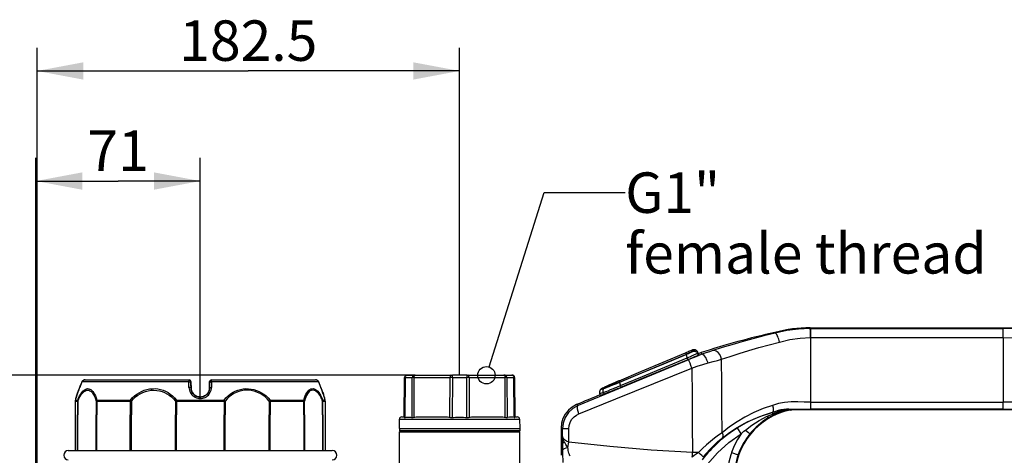
# Model space of a CAD drawing. Extents: x 0 to 420, y 0 to 297.
# Drawn here: x 55 to 140, y 173 to 210 of the extents above; entities that cross this region are included whole.
import ezdxf
from ezdxf.enums import TextEntityAlignment as Align

# ---------------------------------------------------------------- set-up
doc = ezdxf.new("R2010")
doc.units = 0
doc.header["$LTSCALE"] = 23.1
doc.layers.get('0').update_dxf_attribs({"linetype": 'CONTINUOUS'})
doc.layers.add('07_NOTIZ', color=7, linetype='CONTINUOUS')
doc.layers.add('DIMENSION', color=7, linetype='CONTINUOUS')
doc.styles.add('TEXTSTYLE_3', font='arial.ttf')
doc.dimstyles.get("Standard").update_dxf_attribs({"dimtxt": 2.5, "dimasz": 2.5, "dimexe": 1.25, "dimexo": 0.625, "dimtad": 1, "dimcen": 2.5, "dimazin": 3, "dimtfac": 1, "dimtmove": 0, "dimatfit": 3})

# ---------------------------------------------------------------- blocks, each defined once
blk = doc.blocks.new('_FILLED')
at = {"color": 0, "linetype": 'BYBLOCK'}
blk.add_solid([(0, 0), (-1, 0.1875), (-1, -0.1875)], dxfattribs=at)
blk = doc.blocks.new('*D5')
at = {"layer": 'DIMENSION', "color": 2, "linetype": 'CONTINUOUS'}
for p, q in [((56.539, 168.497), (56.539, 198.396)), ((70.739, 177.719), (70.739, 198.396)), ((56.539, 196.396), (63.639, 196.396)), ((70.739, 196.396), (63.639, 196.396))]:
    blk.add_line(p, q, dxfattribs=at)
at = {"layer": 'DIMENSION', "color": 2, "linetype": 'CONTINUOUS', "xscale": 4, "yscale": 4, "zscale": 4, "rotation": 180}
blk.add_blockref('_FILLED', (56.539, 196.396), dxfattribs=at)
at = {"layer": 'DIMENSION', "color": 2, "linetype": 'CONTINUOUS', "xscale": 4, "yscale": 4, "zscale": 4}
blk.add_blockref('_FILLED', (70.739, 196.396), dxfattribs=at)
at = {"layer": 'DIMENSION', "color": 5, "linetype": 'CONTINUOUS', "style": 'TEXTSTYLE_3'}
blk.add_text('71', height=3.5, dxfattribs=at).set_placement((63.639, 197.271), align=Align.CENTER)
blk = doc.blocks.new('*D6')
at = {"layer": 'DIMENSION', "color": 2, "linetype": 'CONTINUOUS'}
for p, q in [((56.639, 168.597), (56.639, 207.921)), ((93.139, 179.623), (93.139, 207.921)), ((56.639, 205.921), (74.889, 205.921)), ((93.139, 205.921), (74.889, 205.921))]:
    blk.add_line(p, q, dxfattribs=at)
at = {"layer": 'DIMENSION', "color": 2, "linetype": 'CONTINUOUS', "xscale": 4, "yscale": 4, "zscale": 4, "rotation": 180}
blk.add_blockref('_FILLED', (56.639, 205.921), dxfattribs=at)
at = {"layer": 'DIMENSION', "color": 2, "linetype": 'CONTINUOUS', "xscale": 4, "yscale": 4, "zscale": 4}
blk.add_blockref('_FILLED', (93.139, 205.921), dxfattribs=at)
at = {"layer": 'DIMENSION', "color": 5, "linetype": 'CONTINUOUS', "style": 'TEXTSTYLE_3'}
blk.add_text('182.5', height=3.5, dxfattribs=at).set_placement((74.889, 206.796), align=Align.CENTER)
blk = doc.blocks.new('*D12')
at = {"layer": 'DIMENSION', "color": 2, "linetype": 'CONTINUOUS'}
for p, q in [((89.305, 179.597), (32.314, 179.597)), ((34.314, 179.597), (34.314, 151.197)), ((34.314, 122.797), (34.314, 151.197)), ((83.716, 122.797), (32.314, 122.797))]:
    blk.add_line(p, q, dxfattribs=at)
at = {"layer": 'DIMENSION', "color": 2, "linetype": 'CONTINUOUS', "xscale": 4, "yscale": 4, "zscale": 4}
for p, rotation in [((34.314, 179.597), 90), ((34.314, 122.797), 270)]:
    blk.add_blockref('_FILLED', p, dxfattribs=dict(at, rotation=rotation))
at = {"layer": 'DIMENSION', "color": 5, "linetype": 'CONTINUOUS', "style": 'TEXTSTYLE_3'}
blk.add_text('284', height=3.5, rotation=90, dxfattribs=at).set_placement((33.439, 151.197), align=Align.CENTER)

msp = doc.modelspace()

# ---------------------------------------------------------------- linework, layer by layer
at = {"color": 7, "linetype": 'CONTINUOUS'}
for p, q in [((120.405, 183.231), (120.388, 183.301)), ((123.44, 183.696), (143.201, 183.696)), ((123.504, 177.276), (123.502, 182.848)), ((140.1, 182.848), (140.099, 177.276)), ((112.661, 181.538), (112.675, 181.544)), ((112.722, 181.4), (112.708, 181.394)), ((113.217, 181.762), (113.258, 181.636)), ((113.258, 181.636), (113.258, 181.635)), ((113.511, 181.78), (113.511, 181.78)), ((113.592, 181.743), (113.511, 181.78)), ((113.798, 181.466), (113.742, 181.591)), ((113.825, 181.404), (113.798, 181.466)), ((113.82, 181.381), (113.843, 181.486)), ((113.82, 181.381), (113.82, 181.381)), ((114.015, 181.558), (113.843, 181.486)), ((114.068, 181.412), (114.015, 181.558)), ((112.898, 180.968), (112.938, 180.985)), ((88.584, 179.597), (88.61, 179.597)), ((88.61, 179.597), (88.584, 179.597)), ((88.61, 179.597), (89.232, 179.597)), ((89.305, 179.597), (89.232, 179.597)), ((89.232, 179.597), (89.305, 179.597)), ((89.305, 179.597), (92.418, 179.597)), ((92.418, 179.597), (92.518, 179.597)), ((93.76, 179.597), (92.518, 179.597)), ((93.76, 179.597), (93.86, 179.597)), ((93.86, 179.597), (96.973, 179.597)), ((97.046, 179.597), (96.973, 179.597)), ((96.973, 179.597), (97.046, 179.597)), ((97.046, 179.597), (97.668, 179.597)), ((97.694, 179.597), (97.668, 179.597)), ((97.668, 179.597), (97.694, 179.597)), ((60.505, 179.016), (60.505, 179.016)), ((60.781, 179.197), (61.192, 179.197)), ((61.192, 179.197), (61.193, 179.197)), ((61.193, 179.197), (61.267, 179.197)), ((61.267, 179.197), (61.272, 179.197)), ((61.272, 179.197), (61.275, 179.197)), ((61.275, 179.197), (61.308, 179.197)), ((61.308, 179.197), (61.311, 179.197)), ((61.311, 179.197), (61.323, 179.197)), ((61.323, 179.197), (69.442, 179.197)), ((69.442, 179.197), (69.456, 179.197)), ((69.456, 179.197), (69.46, 179.197)), ((69.46, 179.197), (69.77, 179.197)), ((69.93, 179.04), (69.931, 178.955)), ((69.931, 178.955), (69.93, 179.04)), ((69.931, 178.955), (69.939, 178.496)), ((69.933, 178.831), (69.931, 178.955)), ((69.939, 178.496), (69.933, 178.831)), ((71.539, 178.496), (71.547, 178.955)), ((71.545, 178.831), (71.539, 178.496)), ((71.547, 178.955), (71.545, 178.831)), ((71.547, 178.955), (71.548, 179.04)), ((71.548, 179.04), (71.547, 178.955)), ((71.708, 179.197), (72.018, 179.197)), ((72.018, 179.197), (72.022, 179.197)), ((72.022, 179.197), (72.037, 179.197)), ((72.037, 179.197), (80.166, 179.197)), ((80.166, 179.197), (80.167, 179.197)), ((80.167, 179.197), (80.169, 179.197)), ((80.169, 179.197), (80.203, 179.197)), ((80.203, 179.197), (80.206, 179.197)), ((80.206, 179.197), (80.211, 179.197)), ((80.211, 179.197), (80.285, 179.197)), ((80.285, 179.197), (80.286, 179.197)), ((80.286, 179.197), (80.697, 179.197)), ((80.976, 179.008), (80.973, 179.016)), ((80.973, 179.016), (80.973, 179.016)), ((80.973, 179.016), (80.973, 179.016)), ((81.036, 178.865), (80.976, 179.008)), ((81.102, 178.702), (81.07, 178.781)), ((88.354, 175.955), (88.384, 179.399)), ((97.894, 179.399), (97.924, 175.955)), ((106.942, 179.115), (106.912, 179.102)), ((106.913, 179.101), (106.943, 179.114)), ((106.942, 179.115), (106.942, 179.115)), ((106.981, 178.999), (106.95, 178.987)), ((60.318, 178.549), (60.318, 178.549)), ((69.939, 178.496), (69.939, 178.496)), ((69.939, 178.496), (69.939, 178.496)), ((69.944, 178.426), (69.939, 178.496)), ((69.939, 178.496), (69.939, 178.496)), ((69.939, 178.496), (69.947, 178.402)), ((69.939, 178.496), (69.939, 178.496)), ((69.939, 178.496), (69.939, 178.496)), ((69.939, 178.496), (69.939, 178.496)), ((69.954, 178.363), (69.947, 178.402)), ((69.948, 178.397), (69.947, 178.401)), ((69.954, 178.363), (69.948, 178.397)), ((69.954, 178.362), (69.954, 178.363)), ((69.954, 178.363), (69.965, 178.309)), ((69.98, 178.263), (69.965, 178.309)), ((69.969, 178.296), (69.965, 178.308)), ((69.98, 178.262), (69.969, 178.296)), ((69.98, 178.263), (69.995, 178.217)), ((69.982, 178.256), (69.98, 178.262)), ((70.024, 178.152), (69.995, 178.217)), ((71.453, 178.152), (71.449, 178.141)), ((71.473, 178.195), (71.453, 178.152)), ((71.473, 178.195), (71.496, 178.256)), ((71.483, 178.217), (71.473, 178.195)), ((71.509, 178.296), (71.496, 178.256)), ((71.509, 178.296), (71.524, 178.363)), ((71.53, 178.397), (71.524, 178.363)), ((71.53, 178.397), (71.539, 178.496)), ((71.539, 178.496), (71.539, 178.496)), ((71.539, 178.496), (71.539, 178.496)), ((71.539, 178.496), (71.539, 178.496)), ((71.539, 178.496), (71.539, 178.496)), ((71.539, 178.496), (71.539, 178.496)), ((71.539, 178.496), (71.539, 178.496)), ((81.16, 178.549), (81.16, 178.549)), ((105.293, 177.907), (105.249, 178.016)), ((105.3, 177.889), (105.293, 177.907)), ((105.359, 177.9), (105.485, 177.934)), ((105.656, 178.549), (105.637, 178.54)), ((105.637, 178.54), (105.637, 178.54)), ((105.64, 178.536), (105.678, 178.556)), ((105.676, 178.559), (105.656, 178.549)), ((59.939, 177.353), (59.939, 176.157)), ((59.986, 177.597), (59.982, 177.585)), ((59.982, 177.585), (59.982, 177.585)), ((81.496, 177.585), (81.492, 177.598)), ((81.539, 177.353), (81.539, 176.157)), ((103.386, 176.977), (103.258, 177.052)), ((59.939, 176.157), (59.939, 173.077)), ((81.539, 176.157), (81.539, 173.077)), ((120.196, 176.38), (120.192, 176.392)), ((87.941, 174.997), (87.948, 175.799)), ((88.148, 175.997), (88.354, 175.997)), ((89.517, 175.997), (91.976, 175.997)), ((94.302, 175.997), (96.761, 175.997)), ((97.924, 175.997), (98.13, 175.997)), ((98.33, 175.799), (98.337, 174.997)), ((87.939, 174.997), (87.941, 174.997)), ((87.939, 174.997), (87.939, 174.797)), ((88.039, 174.797), (87.939, 174.797)), ((87.939, 171.231), (87.939, 174.697)), ((87.941, 174.997), (93.139, 174.997)), ((88.739, 174.797), (88.039, 174.797)), ((88.994, 174.797), (88.739, 174.797)), ((93.139, 174.797), (88.994, 174.797)), ((93.139, 174.997), (98.337, 174.997)), ((97.284, 174.797), (93.139, 174.797)), ((97.539, 174.797), (97.284, 174.797)), ((98.239, 174.797), (97.539, 174.797)), ((98.339, 174.797), (98.239, 174.797)), ((98.337, 174.997), (98.339, 174.997)), ((98.339, 174.997), (98.339, 174.797)), ((98.339, 171.917), (98.339, 174.697)), ((101.912, 175.025), (101.912, 172.667)), ((59.339, 173.077), (59.939, 173.077)), ((59.939, 173.077), (60.136, 173.077)), ((60.136, 173.077), (60.169, 173.077)), ((60.136, 173.077), (60.169, 173.077)), ((60.169, 173.077), (61.433, 173.077)), ((61.433, 173.077), (61.742, 173.077)), ((61.742, 173.077), (61.789, 173.077)), ((61.742, 173.077), (61.789, 173.077)), ((61.789, 173.077), (64.695, 173.077)), ((64.695, 173.077), (64.788, 173.077)), ((64.695, 173.077), (64.788, 173.077)), ((64.788, 173.077), (66.376, 173.077)), ((66.376, 173.077), (68.585, 173.077)), ((68.585, 173.077), (68.684, 173.077)), ((68.684, 173.077), (72.794, 173.077)), ((72.794, 173.077), (72.893, 173.077)), ((72.794, 173.077), (72.893, 173.077)), ((72.893, 173.077), (75.102, 173.077)), ((75.102, 173.077), (76.69, 173.077)), ((76.69, 173.077), (76.783, 173.077)), ((76.69, 173.077), (76.783, 173.077)), ((76.783, 173.077), (79.689, 173.077)), ((79.689, 173.077), (79.736, 173.077)), ((79.736, 173.077), (81.309, 173.077)), ((81.309, 173.077), (81.342, 173.077)), ((81.309, 173.077), (81.342, 173.077)), ((81.342, 173.077), (81.343, 173.077)), ((81.343, 173.077), (81.539, 173.077)), ((81.539, 173.077), (82.126, 173.077)), ((82.126, 173.077), (82.136, 173.077)), ((82.126, 173.077), (82.139, 173.077)), ((82.136, 173.077), (82.13, 173.077))]:
    msp.add_line(p, q, dxfattribs=at)
at = {"color": 9, "linetype": 'CONTINUOUS'}
for p, q in [((123.44, 183.634), (123.44, 183.696)), ((123.489, 183.634), (140.115, 183.634)), ((123.502, 182.848), (140.1, 182.848)), ((112.661, 181.538), (112.73, 181.405)), ((112.723, 181.399), (112.722, 181.387)), ((112.73, 181.405), (112.731, 181.403)), ((113.217, 181.762), (113.14, 181.579)), ((113.351, 181.747), (113.27, 181.784)), ((113.311, 181.658), (113.351, 181.747)), ((113.702, 181.503), (113.742, 181.591)), ((113.77, 181.348), (113.702, 181.503)), ((112.886, 180.962), (112.819, 181.115)), ((112.956, 180.943), (112.916, 180.927)), ((60.505, 179.016), (60.506, 179.015)), ((80.972, 179.015), (80.95, 179.057)), ((80.972, 179.015), (80.973, 179.016)), ((88.437, 179.399), (88.384, 179.399)), ((88.437, 179.399), (88.407, 175.931)), ((88.437, 179.399), (89.059, 179.399)), ((89.037, 175.931), (89.059, 179.399)), ((89.205, 179.399), (89.183, 175.955)), ((89.205, 179.399), (92.318, 179.399)), ((92.31, 175.955), (92.318, 179.399)), ((92.518, 179.399), (92.509, 175.931)), ((92.518, 179.399), (93.76, 179.399)), ((93.769, 175.931), (93.76, 179.399)), ((93.96, 179.399), (93.968, 175.955)), ((93.96, 179.399), (97.073, 179.399)), ((97.095, 175.955), (97.073, 179.399)), ((97.219, 179.399), (97.241, 175.931)), ((97.219, 179.399), (97.841, 179.399)), ((97.871, 175.931), (97.841, 179.399)), ((97.894, 179.399), (97.841, 179.399)), ((106.913, 179.101), (106.915, 179.097)), ((106.915, 179.097), (106.978, 179.005)), ((106.943, 179.116), (106.942, 179.115)), ((106.978, 179.005), (106.981, 179)), ((107.098, 178.57), (107.046, 178.699)), ((60.318, 178.549), (60.319, 178.548)), ((81.159, 178.548), (81.16, 178.549)), ((105.578, 177.964), (105.527, 178.089)), ((105.656, 178.549), (105.637, 178.54)), ((105.656, 178.549), (105.638, 178.539)), ((105.678, 178.556), (105.78, 178.514)), ((107.1, 178.565), (107.098, 178.57)), ((60.136, 177.353), (60.136, 176.157)), ((60.169, 177.353), (60.169, 176.157)), ((61.742, 177.353), (61.742, 176.157)), ((61.789, 177.353), (61.789, 176.157)), ((64.695, 177.353), (64.695, 176.157)), ((64.788, 177.353), (64.788, 176.157)), ((68.585, 177.353), (68.585, 176.157)), ((68.684, 177.353), (68.684, 176.157)), ((70.739, 177.707), (70.739, 177.585)), ((72.794, 177.353), (72.794, 176.157)), ((72.893, 177.353), (72.893, 176.157)), ((76.69, 177.353), (76.69, 176.157)), ((76.783, 177.353), (76.783, 176.157)), ((79.689, 176.157), (79.689, 177.353)), ((79.736, 176.157), (79.736, 177.353)), ((81.309, 176.157), (81.309, 177.353)), ((81.342, 176.157), (81.342, 177.353)), ((81.487, 177.61), (81.494, 177.591)), ((81.494, 177.591), (81.496, 177.585)), ((123.504, 177.276), (135.271, 177.276)), ((135.271, 177.276), (140.099, 177.276)), ((60.136, 173.077), (60.136, 176.157)), ((60.169, 173.077), (60.169, 176.157)), ((61.742, 173.077), (61.742, 176.157)), ((61.789, 173.077), (61.789, 176.157)), ((64.695, 173.077), (64.695, 176.157)), ((64.788, 173.077), (64.788, 176.157)), ((68.585, 173.077), (68.585, 176.157)), ((68.684, 173.077), (68.684, 176.157)), ((72.794, 173.077), (72.794, 176.157)), ((72.893, 173.077), (72.893, 176.157)), ((76.69, 173.077), (76.69, 176.157)), ((76.783, 173.077), (76.783, 176.157)), ((79.689, 176.157), (79.689, 173.077)), ((79.736, 176.157), (79.736, 173.077)), ((81.309, 176.157), (81.309, 173.077)), ((81.342, 176.157), (81.342, 173.077)), ((121.606, 176.67), (121.606, 176.658)), ((121.714, 176.585), (121.709, 176.639)), ((121.831, 176.652), (121.836, 176.597)), ((119.723, 176.047), (119.811, 175.901)), ((101.912, 175.025), (102.033, 174.954)), ((102.034, 174.292), (102.033, 174.954)), ((102.577, 173.815), (102.577, 174.968)), ((117.482, 174.537), (117.164, 175.045)), ((116.647, 172.915), (117.213, 172.716))]:
    msp.add_line(p, q, dxfattribs=at)
for points in [[(120.404, 183.231), (119.438, 182.998), (118.478, 182.751), (117.536, 182.493)], [(123.44, 183.634), (122.429, 183.589), (121.417, 183.456), (120.405, 183.231)], [(123.44, 183.634), (123.456, 183.634), (123.472, 183.634), (123.489, 183.634)], [(123.47, 182.848), (123.468, 183.088), (123.463, 183.305), (123.457, 183.478), (123.449, 183.591), (123.44, 183.634)], [(143.201, 183.617), (142.204, 183.626), (141.17, 183.631), (140.115, 183.634)], [(117.536, 182.493), (116.66, 182.239), (115.822, 181.983), (115.021, 181.725)], [(118.122, 181.736), (118.987, 181.988), (119.882, 182.233), (120.797, 182.468)], [(120.797, 182.468), (121.686, 182.68), (122.577, 182.806), (123.47, 182.848)], [(123.502, 182.848), (123.491, 182.848), (123.481, 182.848), (123.47, 182.848)], [(140.1, 182.848), (141.051, 182.846), (141.983, 182.84), (142.882, 182.831)], [(106.982, 178.998), (108.886, 179.793), (110.8, 180.594), (112.723, 181.399)], [(112.722, 181.387), (112.729, 181.357), (112.743, 181.311), (112.764, 181.253), (112.79, 181.186), (112.819, 181.115)], [(112.723, 181.399), (112.824, 181.442), (112.918, 181.482), (113.007, 181.521), (113.09, 181.556), (113.162, 181.588), (113.221, 181.614), (113.268, 181.636), (113.299, 181.651), (113.311, 181.658)], [(112.819, 181.115), (112.955, 181.173), (113.084, 181.228), (113.188, 181.273)], [(114.068, 181.412), (113.706, 181.258), (113.333, 181.101), (112.956, 180.943)], [(113.188, 181.273), (113.206, 181.281), (113.321, 181.331), (113.412, 181.371)], [(113.27, 181.784), (113.345, 181.804), (113.422, 181.805), (113.497, 181.786), (113.511, 181.78)], [(113.311, 181.658), (113.386, 181.679), (113.463, 181.68), (113.538, 181.661), (113.606, 181.623), (113.662, 181.569), (113.702, 181.503)], [(113.412, 181.371), (113.425, 181.376), (113.514, 181.416), (113.589, 181.449), (113.648, 181.476), (113.687, 181.495), (113.702, 181.503)], [(115.021, 181.725), (114.73, 181.629), (114.413, 181.525), (114.072, 181.412)], [(115.783, 180.975), (115.721, 181.187), (115.617, 181.391), (115.476, 181.566), (115.317, 181.683), (115.166, 181.733), (115.021, 181.725)], [(115.783, 180.975), (116.52, 181.227), (117.299, 181.481), (118.122, 181.736)], [(107.046, 178.699), (108.96, 179.499), (110.886, 180.304), (112.819, 181.115)], [(112.916, 180.927), (109.73, 179.604), (107.229, 178.567)], [(113.22, 180.219), (113.133, 180.433), (113.053, 180.639), (112.993, 180.802), (112.961, 180.904), (112.956, 180.943)], [(113.22, 180.219), (113.683, 180.37), (114.15, 180.523), (114.612, 180.676)], [(114.612, 180.676), (115.04, 180.785), (115.43, 180.885), (115.782, 180.975)], [(115.83, 174.62), (115.814, 176.738), (115.798, 178.856), (115.782, 180.975)], [(88.437, 179.399), (88.441, 179.437), (88.451, 179.474), (88.467, 179.509), (88.489, 179.539), (88.515, 179.564), (88.545, 179.582), (88.577, 179.593), (88.61, 179.597)], [(89.232, 179.597), (89.199, 179.593), (89.166, 179.582), (89.136, 179.564), (89.11, 179.539), (89.088, 179.509), (89.072, 179.474), (89.062, 179.437), (89.059, 179.399)], [(89.205, 179.399), (89.207, 179.437), (89.213, 179.474), (89.222, 179.509), (89.235, 179.539), (89.25, 179.564), (89.267, 179.582), (89.286, 179.593), (89.305, 179.597)], [(92.418, 179.597), (92.398, 179.593), (92.38, 179.582), (92.362, 179.564), (92.347, 179.539), (92.335, 179.509), (92.325, 179.474), (92.32, 179.437), (92.318, 179.399)], [(92.518, 179.399), (92.518, 179.437), (92.518, 179.474), (92.518, 179.509), (92.518, 179.539), (92.518, 179.564), (92.518, 179.582), (92.518, 179.593), (92.518, 179.597)], [(93.76, 179.597), (93.76, 179.593), (93.76, 179.582), (93.76, 179.564), (93.76, 179.539), (93.76, 179.509), (93.76, 179.474), (93.76, 179.437), (93.76, 179.399)], [(93.96, 179.399), (93.958, 179.437), (93.953, 179.474), (93.943, 179.509), (93.931, 179.539), (93.916, 179.564), (93.898, 179.582), (93.88, 179.593), (93.86, 179.597)], [(96.973, 179.597), (96.992, 179.593), (97.011, 179.582), (97.028, 179.564), (97.043, 179.539), (97.056, 179.509), (97.065, 179.474), (97.071, 179.437), (97.073, 179.399)], [(97.219, 179.399), (97.216, 179.437), (97.206, 179.474), (97.19, 179.509), (97.168, 179.539), (97.142, 179.564), (97.112, 179.582), (97.079, 179.593), (97.046, 179.597)], [(97.668, 179.597), (97.701, 179.593), (97.733, 179.582), (97.763, 179.564), (97.789, 179.539), (97.811, 179.509), (97.827, 179.474), (97.837, 179.437), (97.841, 179.399)], [(103.457, 176.253), (106.654, 177.549), (109.915, 178.874), (113.22, 180.219)], [(113.22, 180.219), (113.237, 177.786), (113.253, 175.353), (113.27, 172.92)], [(60.506, 179.015), (60.44, 178.861), (60.378, 178.705), (60.319, 178.548)], [(60.506, 179.015), (60.529, 179.059), (60.559, 179.099), (60.596, 179.133), (60.638, 179.16), (60.683, 179.181), (60.732, 179.193), (60.781, 179.197)], [(69.757, 179.015), (69.057, 179.015), (68.367, 179.015), (67.687, 179.015), (67.021, 179.015), (66.392, 179.015), (65.774, 179.015), (65.178, 179.015), (64.6, 179.015), (64.053, 179.015), (63.535, 179.015), (63.049, 179.015), (62.599, 179.015), (62.181, 179.015), (61.803, 179.015), (61.471, 179.015), (61.186, 179.015), (60.94, 179.015), (60.742, 179.015), (60.598, 179.015), (60.506, 179.015)], [(69.77, 179.197), (69.767, 179.193), (69.765, 179.181), (69.763, 179.16), (69.761, 179.133), (69.759, 179.099), (69.758, 179.059), (69.757, 179.015)], [(69.931, 178.955), (69.928, 178.966), (69.92, 178.977), (69.908, 178.987), (69.891, 178.996), (69.87, 179.004), (69.845, 179.01), (69.817, 179.014), (69.787, 179.016), (69.757, 179.015)], [(69.765, 178.548), (69.762, 178.705), (69.76, 178.861), (69.757, 179.015)], [(71.547, 178.955), (71.55, 178.966), (71.558, 178.977), (71.57, 178.987), (71.587, 178.996), (71.608, 179.004), (71.633, 179.01), (71.661, 179.014), (71.691, 179.016), (71.721, 179.015)], [(71.721, 179.015), (71.72, 179.059), (71.719, 179.099), (71.717, 179.133), (71.715, 179.16), (71.713, 179.181), (71.711, 179.193), (71.708, 179.197)], [(71.721, 179.015), (71.718, 178.861), (71.715, 178.705), (71.713, 178.548)], [(80.972, 179.015), (80.88, 179.015), (80.741, 179.015), (80.554, 179.015), (80.32, 179.015), (80.051, 179.015), (79.736, 179.015), (79.379, 179.015), (78.976, 179.015), (78.538, 179.015), (78.06, 179.015), (77.548, 179.015), (77.002, 179.015), (76.423, 179.015), (75.818, 179.015), (75.185, 179.015), (74.532, 179.015), (73.842, 179.015), (73.137, 179.015), (72.428, 179.015), (71.721, 179.015)], [(80.95, 179.057), (80.949, 179.059), (80.918, 179.099), (80.882, 179.133), (80.84, 179.16), (80.795, 179.181), (80.746, 179.193), (80.697, 179.197)], [(81.159, 178.548), (81.1, 178.705), (81.037, 178.861), (80.972, 179.015)], [(89.205, 179.399), (89.148, 179.399), (89.099, 179.399), (89.059, 179.399)], [(92.518, 179.399), (92.448, 179.399), (92.381, 179.399), (92.318, 179.399)], [(93.96, 179.399), (93.897, 179.399), (93.83, 179.399), (93.76, 179.399)], [(97.219, 179.399), (97.179, 179.399), (97.13, 179.399), (97.073, 179.399)], [(106.943, 179.116), (106.685, 179.006), (106.444, 178.902), (106.225, 178.806), (106.032, 178.721), (105.869, 178.649), (105.742, 178.59), (105.656, 178.549)], [(105.68, 178.475), (105.769, 178.507), (105.896, 178.556), (106.058, 178.62), (106.253, 178.698), (106.475, 178.788), (106.721, 178.889), (106.982, 178.998)], [(106.545, 178.493), (106.741, 178.573), (107.046, 178.699)], [(106.982, 178.998), (106.973, 178.982), (106.972, 178.948), (106.98, 178.9), (106.996, 178.839), (107.018, 178.771), (107.046, 178.699)], [(59.99, 177.609), (60, 177.638), (60.014, 177.679), (60.032, 177.733), (60.054, 177.797), (60.08, 177.874), (60.111, 177.964), (60.145, 178.063), (60.185, 178.176), (60.229, 178.301), (60.275, 178.427), (60.319, 178.548)], [(60.146, 177.441), (60.226, 177.635), (60.313, 177.812), (60.406, 177.97), (60.502, 178.105), (60.602, 178.219), (60.702, 178.308), (60.802, 178.373), (60.902, 178.415), (61.001, 178.435), (61.098, 178.431), (61.192, 178.404), (61.283, 178.356), (61.37, 178.286), (61.453, 178.194), (61.532, 178.083), (61.605, 177.952), (61.674, 177.801), (61.737, 177.632), (61.797, 177.441)], [(60.169, 177.353), (60.248, 177.544), (60.333, 177.717), (60.422, 177.868), (60.515, 177.998), (60.614, 178.108), (60.713, 178.194), (60.813, 178.255), (60.914, 178.292), (61.014, 178.304), (61.112, 178.291), (61.206, 178.254), (61.298, 178.192), (61.386, 178.106), (61.468, 177.997), (61.546, 177.867), (61.618, 177.715), (61.683, 177.544), (61.742, 177.353)], [(64.7, 177.441), (64.869, 177.63), (65.052, 177.802), (65.246, 177.953), (65.45, 178.086), (65.667, 178.2), (65.893, 178.292), (66.121, 178.362), (66.353, 178.408), (66.591, 178.433), (66.829, 178.434), (67.064, 178.411), (67.295, 178.366), (67.521, 178.298), (67.74, 178.207), (67.952, 178.095), (68.152, 177.962), (68.343, 177.808), (68.519, 177.636), (68.686, 177.441)], [(64.788, 177.353), (64.959, 177.545), (65.146, 177.718), (65.344, 177.869), (65.555, 178), (65.781, 178.111), (66.013, 178.197), (66.25, 178.258), (66.492, 178.294), (66.736, 178.304), (66.977, 178.288), (67.217, 178.247), (67.444, 178.182), (67.653, 178.1), (67.862, 177.992), (68.059, 177.864), (68.247, 177.715), (68.421, 177.546), (68.585, 177.353)], [(69.939, 178.496), (69.936, 178.506), (69.928, 178.516), (69.916, 178.524), (69.899, 178.532), (69.878, 178.538), (69.853, 178.544), (69.825, 178.547), (69.795, 178.549), (69.765, 178.548)], [(69.765, 178.548), (69.775, 178.427), (69.799, 178.307), (69.839, 178.191), (69.89, 178.085), (69.95, 177.991), (70.023, 177.901), (70.107, 177.82), (70.2, 177.749), (70.303, 177.689), (70.408, 177.643), (70.516, 177.611), (70.626, 177.592), (70.739, 177.585)], [(70.023, 178.152), (70.042, 178.117), (70.091, 178.04), (70.151, 177.966), (70.221, 177.899), (70.298, 177.841), (70.381, 177.792), (70.469, 177.754), (70.558, 177.728), (70.648, 177.712), (70.739, 177.707)], [(70.739, 177.585), (70.849, 177.591), (70.959, 177.61), (71.064, 177.641), (71.166, 177.684), (71.266, 177.741), (71.355, 177.806), (71.436, 177.881), (71.512, 177.969), (71.578, 178.067), (71.634, 178.178), (71.677, 178.302), (71.703, 178.427), (71.713, 178.548)], [(70.739, 177.707), (70.836, 177.713), (70.931, 177.731), (71.023, 177.76), (71.112, 177.8), (71.198, 177.853), (71.276, 177.915), (71.347, 177.989), (71.41, 178.073), (71.454, 178.152)], [(71.539, 178.496), (71.542, 178.506), (71.55, 178.516), (71.562, 178.524), (71.579, 178.532), (71.6, 178.538), (71.625, 178.544), (71.653, 178.547), (71.683, 178.549), (71.713, 178.548)], [(72.792, 177.441), (72.956, 177.634), (73.136, 177.809), (73.332, 177.966), (73.538, 178.102), (73.755, 178.215), (73.979, 178.305), (74.205, 178.371), (74.436, 178.414), (74.672, 178.434), (74.909, 178.431), (75.144, 178.405), (75.373, 178.357), (75.598, 178.288), (75.818, 178.196), (76.03, 178.084), (76.232, 177.954), (76.425, 177.802), (76.606, 177.633), (76.778, 177.441)], [(74.768, 178.304), (74.532, 178.292), (74.299, 178.255), (74.07, 178.195), (73.851, 178.112), (73.637, 178.004), (73.431, 177.873), (73.235, 177.718), (73.055, 177.544), (72.893, 177.353)], [(76.69, 177.353), (76.519, 177.544), (76.334, 177.716), (76.137, 177.867), (75.914, 178.005), (75.691, 178.113), (75.471, 178.195), (75.242, 178.255), (75.004, 178.292), (74.768, 178.304)], [(79.681, 177.441), (79.74, 177.63), (79.804, 177.802), (79.874, 177.953), (79.948, 178.085), (80.029, 178.199), (80.114, 178.292), (80.203, 178.361), (80.294, 178.408), (80.39, 178.432), (80.489, 178.434), (80.588, 178.412), (80.688, 178.367), (80.787, 178.299), (80.886, 178.208), (80.983, 178.096), (81.076, 177.963), (81.166, 177.809), (81.251, 177.637), (81.332, 177.441)], [(81.309, 177.353), (81.232, 177.54), (81.15, 177.708), (81.062, 177.859), (80.971, 177.987), (80.879, 178.093), (80.793, 178.172), (80.702, 178.235), (80.608, 178.279), (80.517, 178.301), (80.426, 178.302), (80.335, 178.282), (80.248, 178.24), (80.162, 178.177), (80.079, 178.09), (79.999, 177.982), (79.926, 177.855), (79.858, 177.708), (79.794, 177.54), (79.736, 177.353)], [(81.159, 178.548), (81.198, 178.441), (81.238, 178.331), (81.278, 178.22), (81.313, 178.12), (81.344, 178.031), (81.374, 177.945), (81.4, 177.868), (81.425, 177.796), (81.446, 177.734), (81.463, 177.682), (81.477, 177.641), (81.487, 177.61)], [(107.229, 178.567), (106.534, 178.279), (103.386, 176.977)], [(105.249, 178.016), (105.263, 178.013), (105.353, 178.033), (105.527, 178.089)], [(105.638, 178.539), (105.497, 178.465), (105.419, 178.416), (105.424, 178.401), (105.512, 178.421), (105.68, 178.475)], [(105.68, 178.475), (105.616, 178.437), (105.563, 178.382), (105.526, 178.316), (105.507, 178.241), (105.508, 178.164), (105.527, 178.089)], [(105.527, 178.089), (105.63, 178.127), (105.778, 178.184), (105.968, 178.259), (106.194, 178.35), (106.454, 178.456), (106.545, 178.493)], [(59.939, 177.353), (59.961, 177.353), (60.027, 177.353), (60.136, 177.353)], [(59.949, 177.441), (59.971, 177.441), (60.036, 177.441), (60.146, 177.441)], [(59.982, 177.585), (59.984, 177.591), (59.99, 177.609)], [(60.146, 177.441), (60.142, 177.419), (60.139, 177.397), (60.137, 177.375), (60.136, 177.353)], [(60.136, 177.353), (60.144, 177.353), (60.155, 177.353), (60.169, 177.353)], [(60.146, 177.441), (60.149, 177.412), (60.157, 177.383), (60.169, 177.353)], [(61.797, 177.441), (61.788, 177.431), (61.78, 177.421), (61.772, 177.41), (61.765, 177.399), (61.758, 177.388), (61.752, 177.376), (61.747, 177.365), (61.742, 177.353)], [(61.742, 177.353), (61.755, 177.353), (61.771, 177.353), (61.789, 177.353)], [(61.797, 177.441), (61.792, 177.412), (61.79, 177.383), (61.789, 177.353)], [(61.789, 177.353), (62.192, 177.353), (62.631, 177.353), (63.102, 177.353), (63.605, 177.353), (64.136, 177.353), (64.695, 177.353)], [(61.797, 177.441), (62.2, 177.441), (62.637, 177.441), (63.108, 177.441), (63.61, 177.441), (64.141, 177.441), (64.7, 177.441)], [(64.7, 177.441), (64.698, 177.419), (64.696, 177.397), (64.695, 177.375), (64.695, 177.353)], [(64.695, 177.353), (64.724, 177.353), (64.755, 177.353), (64.788, 177.353)], [(64.7, 177.441), (64.727, 177.412), (64.756, 177.383), (64.788, 177.353)], [(68.686, 177.441), (68.674, 177.431), (68.661, 177.421), (68.648, 177.41), (68.635, 177.399), (68.622, 177.388), (68.61, 177.376), (68.597, 177.365), (68.585, 177.353)], [(68.585, 177.353), (68.617, 177.353), (68.65, 177.353), (68.684, 177.353)], [(68.686, 177.441), (68.685, 177.412), (68.684, 177.383), (68.684, 177.353)], [(68.684, 177.353), (69.382, 177.353), (70.086, 177.353), (70.793, 177.353)], [(68.686, 177.441), (69.364, 177.441), (70.05, 177.441), (70.739, 177.441)], [(70.739, 177.441), (70.757, 177.441), (70.775, 177.441), (70.793, 177.441)], [(70.793, 177.441), (71.464, 177.441), (72.13, 177.441), (72.792, 177.441)], [(70.793, 177.353), (71.464, 177.353), (72.131, 177.353), (72.794, 177.353)], [(72.893, 177.353), (72.881, 177.365), (72.868, 177.376), (72.856, 177.388), (72.843, 177.399), (72.83, 177.41), (72.817, 177.421), (72.804, 177.431), (72.792, 177.441)], [(72.792, 177.441), (72.793, 177.412), (72.794, 177.383), (72.794, 177.353)], [(72.794, 177.353), (72.82, 177.353), (72.846, 177.353), (72.871, 177.353)], [(72.871, 177.353), (72.878, 177.353), (72.885, 177.353), (72.893, 177.353)], [(76.69, 177.353), (76.722, 177.383), (76.751, 177.412), (76.778, 177.441)], [(76.69, 177.353), (76.698, 177.353), (76.705, 177.353), (76.712, 177.353)], [(76.712, 177.353), (76.737, 177.353), (76.761, 177.353), (76.783, 177.353)], [(76.778, 177.441), (77.335, 177.441), (77.865, 177.441), (78.367, 177.441), (78.838, 177.441), (79.277, 177.441), (79.681, 177.441)], [(76.783, 177.353), (76.783, 177.375), (76.782, 177.397), (76.78, 177.419), (76.778, 177.441)], [(76.783, 177.353), (77.342, 177.353), (77.873, 177.353), (78.376, 177.353), (78.847, 177.353), (79.286, 177.353), (79.689, 177.353)], [(79.736, 177.353), (79.731, 177.365), (79.726, 177.376), (79.72, 177.388), (79.713, 177.399), (79.706, 177.41), (79.698, 177.421), (79.69, 177.431), (79.681, 177.441)], [(79.681, 177.441), (79.686, 177.412), (79.688, 177.383), (79.689, 177.353)], [(79.689, 177.353), (79.707, 177.353), (79.723, 177.353), (79.736, 177.353)], [(81.309, 177.353), (81.321, 177.383), (81.329, 177.412), (81.332, 177.441)], [(81.309, 177.353), (81.323, 177.353), (81.334, 177.353), (81.342, 177.353)], [(81.332, 177.441), (81.441, 177.441), (81.507, 177.441), (81.529, 177.441)], [(81.342, 177.353), (81.341, 177.375), (81.339, 177.397), (81.336, 177.419), (81.332, 177.441)], [(81.342, 177.353), (81.451, 177.353), (81.517, 177.353), (81.539, 177.353)], [(103.386, 176.977), (102.929, 176.719), (102.551, 176.366), (102.268, 175.938), (102.093, 175.46), (102.033, 174.954)], [(103.457, 176.253), (103.39, 176.457), (103.345, 176.654), (103.33, 176.814), (103.345, 176.922), (103.386, 176.977)], [(120.18, 176.97), (119.38, 176.705), (118.579, 176.372), (117.793, 175.975)], [(121.798, 177.282), (121.228, 177.243), (120.687, 177.139), (120.18, 176.97)], [(123.505, 177.276), (122.927, 177.279), (122.359, 177.282), (121.798, 177.282)], [(143.109, 177.296), (142.143, 177.286), (141.133, 177.279), (140.099, 177.276)], [(102.896, 175.846), (103.057, 176.009), (103.245, 176.146), (103.457, 176.253)], [(120.196, 176.379), (119.068, 176.003), (118.058, 175.551), (117.164, 175.045)], [(117.79, 175.444), (118.583, 175.824), (119.389, 176.14), (120.192, 176.391)], [(119.723, 176.047), (119.876, 176.116), (120.028, 176.18), (120.179, 176.24)], [(120.179, 176.24), (120.411, 176.339), (120.626, 176.417), (120.823, 176.479), (121.004, 176.527), (121.169, 176.564), (121.318, 176.591), (121.45, 176.611)], [(120.194, 176.393), (120.255, 176.417), (120.317, 176.439), (120.379, 176.461)], [(120.907, 176.589), (120.678, 176.538), (120.439, 176.468), (120.195, 176.379)], [(120.379, 176.461), (120.792, 176.576), (121.199, 176.644), (121.606, 176.67)], [(121.571, 176.658), (121.377, 176.65), (121.153, 176.629), (120.907, 176.589)], [(121.571, 176.658), (121.53, 176.651), (121.489, 176.635), (121.45, 176.611)], [(121.45, 176.611), (121.525, 176.621), (121.592, 176.629), (121.65, 176.635)], [(121.606, 176.658), (121.595, 176.658), (121.583, 176.658), (121.571, 176.658)], [(121.606, 176.67), (121.907, 176.67), (122.22, 176.669), (122.546, 176.668)], [(121.606, 176.658), (121.61, 176.658), (121.614, 176.658), (121.617, 176.658)], [(121.617, 176.658), (121.666, 176.658), (121.709, 176.657), (121.748, 176.657)], [(121.65, 176.635), (121.67, 176.637), (121.686, 176.638), (121.699, 176.639), (121.706, 176.64), (121.709, 176.639)], [(121.709, 176.639), (121.749, 176.646), (121.79, 176.65), (121.831, 176.652)], [(121.748, 176.657), (121.775, 176.656), (121.797, 176.655), (121.814, 176.654)], [(121.814, 176.654), (121.823, 176.653), (121.829, 176.652), (121.831, 176.652)], [(122.546, 176.668), (122.861, 176.667), (123.177, 176.667), (123.494, 176.666)], [(140.11, 176.666), (134.497, 176.666), (128.959, 176.666), (123.494, 176.666)], [(140.11, 176.666), (141.229, 176.669), (142.322, 176.676), (143.368, 176.686)], [(87.948, 175.799), (87.972, 175.799), (88.044, 175.799), (88.165, 175.799), (88.331, 175.799), (88.542, 175.799), (88.797, 175.799), (89.092, 175.799), (89.424, 175.799), (89.791, 175.799), (90.19, 175.799), (90.616, 175.799), (91.066, 175.799), (91.535, 175.799), (92.019, 175.799), (92.513, 175.799), (93.014, 175.799), (93.515, 175.799), (94.013, 175.799), (94.503, 175.799), (94.98, 175.799), (95.44, 175.799), (95.878, 175.799), (96.291, 175.799), (96.674, 175.799), (97.025, 175.799), (97.339, 175.799)], [(97.339, 175.799), (97.595, 175.799), (97.816, 175.799), (97.999, 175.799), (98.143, 175.799), (98.247, 175.799), (98.309, 175.799), (98.33, 175.799)], [(102.577, 174.968), (102.605, 175.243), (102.689, 175.509), (102.826, 175.754)], [(102.826, 175.754), (102.848, 175.785), (102.872, 175.816), (102.896, 175.846)], [(115.818, 174.149), (116.462, 174.634), (117.12, 175.065), (117.79, 175.444)], [(117.793, 175.975), (117.124, 175.578), (116.469, 175.126), (115.83, 174.62)], [(117.842, 174.855), (118.389, 175.275), (119.015, 175.679), (119.723, 176.047)], [(87.939, 174.697), (87.95, 174.697), (87.983, 174.697), (88.039, 174.697), (88.116, 174.697), (88.215, 174.697), (88.335, 174.697), (88.475, 174.697), (88.636, 174.697), (88.815, 174.697), (89.014, 174.697), (89.229, 174.697), (89.462, 174.697), (89.71, 174.697), (89.973, 174.697), (90.25, 174.697), (90.539, 174.697), (90.839, 174.697), (91.149, 174.697), (91.468, 174.697), (91.793, 174.697), (92.125, 174.697), (92.46, 174.697), (92.799, 174.697), (93.139, 174.697), (93.479, 174.697), (93.818, 174.697), (94.153, 174.697), (94.485, 174.697), (94.81, 174.697), (95.129, 174.697), (95.439, 174.697), (95.739, 174.697), (96.028, 174.697), (96.305, 174.697), (96.568, 174.697), (96.816, 174.697), (97.049, 174.697), (97.264, 174.697), (97.463, 174.697), (97.642, 174.697), (97.803, 174.697), (97.943, 174.697), (98.063, 174.697), (98.162, 174.697), (98.239, 174.697), (98.295, 174.697), (98.328, 174.697), (98.339, 174.697)], [(102.577, 174.968), (102.366, 174.966), (102.186, 174.962), (102.073, 174.958), (102.033, 174.954)], [(114.574, 171.899), (115.436, 172.892), (116.41, 173.775), (117.482, 174.537)], [(115.83, 174.62), (115.524, 174.408), (115.183, 174.155), (114.811, 173.86)], [(115.83, 174.62), (115.879, 174.481), (115.896, 174.342), (115.873, 174.227), (115.818, 174.149)], [(117.482, 174.537), (117.154, 174.023), (116.875, 173.481), (116.647, 172.915)], [(117.482, 174.537), (117.597, 174.642), (117.717, 174.748), (117.842, 174.855)], [(117.842, 174.855), (117.994, 174.732), (118.119, 174.629), (118.202, 174.561), (118.233, 174.535)], [(102.034, 174.292), (102.035, 174.079), (102.036, 173.873), (102.037, 173.672)], [(102.194, 173.838), (102.106, 174.004), (102.053, 174.154), (102.034, 174.292)], [(102.577, 173.815), (102.374, 173.896), (102.205, 174.01), (102.084, 174.147), (102.034, 174.292)], [(102.234, 173.773), (102.131, 173.744), (102.063, 173.71), (102.037, 173.672)], [(102.037, 173.672), (102.038, 173.458), (102.04, 173.259), (102.042, 173.076)], [(102.234, 173.773), (102.221, 173.794), (102.208, 173.816), (102.194, 173.838)], [(102.492, 173.33), (102.421, 173.468), (102.333, 173.616), (102.234, 173.773)], [(102.492, 173.33), (102.528, 173.487), (102.556, 173.649), (102.577, 173.815)], [(113.27, 172.92), (109.697, 173.124), (106.132, 173.432), (102.577, 173.815)], [(114.811, 173.86), (114.48, 173.578), (114.136, 173.262), (113.781, 172.911)], [(115.001, 173.416), (115.225, 173.633), (115.436, 173.825), (115.633, 173.996)], [(115.633, 173.996), (115.695, 174.048), (115.757, 174.099), (115.818, 174.149)], [(102.492, 173.33), (102.315, 173.294), (102.172, 173.235), (102.078, 173.16), (102.042, 173.076)], [(102.042, 173.076), (102.05, 172.627), (102.061, 172.275), (102.075, 172.047)], [(102.685, 172.624), (102.67, 172.65), (102.653, 172.684), (102.634, 172.728), (102.612, 172.786), (102.589, 172.86), (102.564, 172.955), (102.537, 173.072), (102.513, 173.201), (102.492, 173.33)], [(113.25, 172.517), (113.258, 172.648), (113.264, 172.784), (113.27, 172.92)], [(113.781, 172.911), (113.59, 172.777), (113.413, 172.645), (113.25, 172.517)], [(113.781, 172.911), (113.61, 172.91), (113.439, 172.913), (113.27, 172.92)], [(114.195, 172.523), (114.169, 172.563), (114.078, 172.655), (113.939, 172.779), (113.781, 172.911)], [(114.195, 172.523), (114.47, 172.85), (114.74, 173.148), (115.001, 173.416)], [(116.581, 172.718), (116.409, 172.062), (116.305, 171.391), (116.271, 170.713)], [(116.647, 172.915), (116.625, 172.85), (116.603, 172.784), (116.581, 172.718)]]:
    msp.add_lwpolyline(points, dxfattribs=at)
at = {"color": 7, "linetype": 'CONTINUOUS'}
for points in [[(120.797, 182.468), (120.762, 182.597), (120.724, 182.724), (120.681, 182.843), (120.636, 182.952), (120.589, 183.046), (120.545, 183.119), (120.506, 183.171), (120.473, 183.203), (120.447, 183.222), (120.424, 183.23), (120.405, 183.231)], [(123.502, 182.848), (123.502, 183.088), (123.5, 183.305), (123.497, 183.478), (123.493, 183.591), (123.489, 183.634)], [(140.1, 182.848), (140.101, 183.088), (140.103, 183.305), (140.107, 183.479), (140.111, 183.591), (140.115, 183.634)], [(106.943, 179.114), (108.817, 179.91), (110.734, 180.723), (112.661, 181.538)], [(112.708, 181.394), (110.779, 180.585), (108.859, 179.783), (106.981, 178.999)], [(112.675, 181.544), (112.766, 181.582), (112.869, 181.625), (112.965, 181.665), (113.05, 181.699), (113.12, 181.727), (113.173, 181.748), (113.205, 181.759), (113.217, 181.762)], [(113.258, 181.635), (113.248, 181.629), (113.216, 181.614), (113.164, 181.59), (113.095, 181.559), (113.01, 181.522), (112.914, 181.481), (112.812, 181.437), (112.722, 181.4)], [(112.938, 180.985), (113.105, 181.054), (113.304, 181.139), (113.48, 181.215)], [(113.242, 181.776), (113.222, 181.768), (113.199, 181.76)], [(113.289, 181.792), (113.274, 181.787), (113.259, 181.782), (113.242, 181.776)], [(113.511, 181.78), (113.496, 181.787), (113.453, 181.8), (113.412, 181.806), (113.372, 181.807), (113.336, 181.803), (113.308, 181.797), (113.289, 181.792)], [(113.592, 181.743), (113.578, 181.749), (113.503, 181.768), (113.426, 181.767), (113.351, 181.747)], [(113.48, 181.215), (113.63, 181.282), (113.737, 181.332), (113.801, 181.364)], [(113.742, 181.591), (113.702, 181.658), (113.646, 181.712), (113.592, 181.743)], [(113.801, 181.364), (113.803, 181.365), (113.805, 181.366), (113.807, 181.367)], [(113.807, 181.367), (113.817, 181.374), (113.82, 181.378), (113.82, 181.38)], [(113.82, 181.38), (113.82, 181.381), (113.82, 181.381)], [(114.072, 181.412), (114.07, 181.412), (114.069, 181.412), (114.068, 181.412)], [(114.612, 180.676), (114.52, 180.906), (114.406, 181.121), (114.284, 181.291), (114.167, 181.392), (114.072, 181.412)], [(107.211, 178.61), (109.097, 179.391), (110.994, 180.178), (112.898, 180.968)], [(60.505, 179.016), (60.442, 178.866), (60.376, 178.702), (60.318, 178.549)], [(60.781, 179.197), (60.749, 179.195), (60.703, 179.187), (60.658, 179.171), (60.617, 179.148), (60.579, 179.119), (60.547, 179.085), (60.52, 179.046), (60.505, 179.016)], [(80.973, 179.016), (80.958, 179.046), (80.931, 179.085), (80.899, 179.119), (80.861, 179.148), (80.82, 179.171), (80.776, 179.186), (80.729, 179.195), (80.697, 179.197)], [(80.958, 179.045), (80.932, 179.084), (80.9, 179.118), (80.863, 179.147), (80.821, 179.17), (80.777, 179.186), (80.73, 179.195), (80.729, 179.195)], [(80.973, 179.016), (80.958, 179.045), (80.958, 179.045)], [(81.16, 178.549), (81.102, 178.702), (81.036, 178.866), (80.973, 179.016)], [(81.07, 178.781), (81.037, 178.865), (81.036, 178.865)], [(81.16, 178.549), (81.102, 178.701), (81.102, 178.702)], [(106.912, 179.102), (106.702, 179.013), (106.461, 178.909), (106.241, 178.814), (106.044, 178.727), (105.874, 178.651), (105.735, 178.587), (105.676, 178.559)], [(105.678, 178.556), (105.758, 178.595), (105.878, 178.65), (106.033, 178.72), (106.219, 178.802), (106.433, 178.895), (106.667, 178.996), (106.913, 179.101)], [(106.95, 178.987), (106.701, 178.883), (106.465, 178.786), (106.251, 178.699), (106.062, 178.623), (105.905, 178.561), (105.783, 178.515), (105.701, 178.485)], [(60.318, 178.549), (60.283, 178.451), (60.243, 178.341), (60.204, 178.233), (60.168, 178.13), (60.134, 178.034), (60.104, 177.945), (60.076, 177.866), (60.052, 177.796), (60.032, 177.736), (60.016, 177.686), (60.003, 177.647), (59.993, 177.62), (59.988, 177.603), (59.986, 177.597)], [(60.282, 178.45), (60.282, 178.45), (60.243, 178.34), (60.204, 178.233), (60.168, 178.131), (60.134, 178.034), (60.104, 177.946), (60.076, 177.866), (60.053, 177.796), (60.032, 177.736), (60.016, 177.687), (60.003, 177.648), (59.993, 177.62), (59.988, 177.603), (59.986, 177.597)], [(69.947, 178.402), (69.946, 178.408), (69.939, 178.496)], [(69.947, 178.401), (69.946, 178.407), (69.944, 178.426)], [(69.947, 178.402), (69.947, 178.395), (69.954, 178.363)], [(69.965, 178.309), (69.963, 178.317), (69.954, 178.363)], [(69.965, 178.308), (69.963, 178.316), (69.954, 178.362)], [(69.965, 178.309), (69.968, 178.298), (69.98, 178.263)], [(69.995, 178.217), (69.991, 178.227), (69.98, 178.263)], [(69.995, 178.217), (70, 178.203), (70.023, 178.152)], [(71.453, 178.152), (71.447, 178.139), (71.397, 178.056), (71.337, 177.979), (71.269, 177.911), (71.193, 177.851), (71.11, 177.801), (71.022, 177.762), (70.93, 177.733), (70.835, 177.716), (70.738, 177.71), (70.642, 177.716), (70.547, 177.734), (70.454, 177.763), (70.366, 177.802), (70.284, 177.852), (70.208, 177.912), (70.139, 177.981), (70.08, 178.057), (70.03, 178.14), (70.024, 178.152)], [(71.449, 178.141), (71.448, 178.14), (71.448, 178.14)], [(71.454, 178.152), (71.463, 178.168), (71.473, 178.195)], [(71.496, 178.256), (71.487, 178.226), (71.473, 178.195)], [(71.496, 178.256), (71.505, 178.279), (71.509, 178.296)], [(71.524, 178.363), (71.515, 178.316), (71.509, 178.296)], [(71.524, 178.363), (71.53, 178.388), (71.53, 178.397)], [(71.539, 178.496), (71.532, 178.407), (71.53, 178.397)], [(81.492, 177.598), (81.49, 177.603), (81.484, 177.62), (81.475, 177.648), (81.462, 177.687), (81.445, 177.737), (81.425, 177.797), (81.401, 177.868), (81.374, 177.947), (81.343, 178.036), (81.309, 178.132), (81.273, 178.235), (81.235, 178.341), (81.195, 178.451), (81.16, 178.549)], [(105.452, 178.442), (105.424, 178.425), (105.399, 178.41), (105.377, 178.395), (105.356, 178.379), (105.332, 178.36), (105.305, 178.332), (105.276, 178.293), (105.249, 178.24), (105.231, 178.173), (105.229, 178.096), (105.249, 178.016)], [(105.253, 177.891), (105.283, 177.886), (105.359, 177.9)], [(105.637, 178.54), (105.576, 178.509), (105.526, 178.483), (105.485, 178.461), (105.452, 178.442)], [(105.452, 178.418), (105.457, 178.431), (105.529, 178.478), (105.64, 178.536)], [(105.701, 178.485), (105.543, 178.435), (105.461, 178.417), (105.452, 178.418)], [(105.485, 177.934), (105.51, 177.942), (105.537, 177.95), (105.566, 177.96)], [(105.566, 177.96), (105.603, 177.972), (105.643, 177.986), (105.69, 178.003)], [(105.69, 178.003), (105.925, 178.091), (106.234, 178.212), (106.6, 178.359)], [(106.6, 178.359), (106.784, 178.434), (106.989, 178.518), (107.211, 178.61)], [(103.258, 177.052), (102.88, 176.847), (102.55, 176.573), (102.278, 176.24)], [(120.18, 176.97), (120.23, 176.769), (120.251, 176.589), (120.238, 176.458), (120.194, 176.393)], [(123.494, 176.666), (123.497, 176.7), (123.5, 176.788), (123.502, 176.923), (123.503, 177.091), (123.504, 177.276)], [(140.11, 176.666), (140.106, 176.699), (140.103, 176.788), (140.101, 176.923), (140.099, 177.092), (140.099, 177.276)], [(102.278, 176.24), (102.078, 175.862), (101.954, 175.451), (101.912, 175.025)], [(120.195, 176.379), (120.18, 176.356), (120.175, 176.309), (120.179, 176.24)], [(120.194, 176.393), (120.193, 176.392), (120.192, 176.392), (120.192, 176.392)], [(120.195, 176.379), (120.196, 176.379), (120.196, 176.379), (120.196, 176.38)], [(121.714, 176.585), (121.754, 176.592), (121.795, 176.596), (121.837, 176.597)], [(143.368, 176.597), (138.405, 176.597), (133.795, 176.597), (129.513, 176.597), (125.534, 176.597), (121.837, 176.597)], [(88.354, 175.955), (88.357, 175.94), (88.368, 175.931), (88.385, 175.928), (88.407, 175.931)], [(88.407, 175.931), (88.468, 175.945), (88.544, 175.956), (88.631, 175.962), (88.722, 175.965), (88.813, 175.962), (88.9, 175.956), (88.976, 175.945), (89.037, 175.931)], [(89.037, 175.931), (89.063, 175.928), (89.096, 175.931), (89.137, 175.94), (89.183, 175.955)], [(89.183, 175.955), (89.282, 175.979), (89.394, 175.992), (89.517, 175.997)], [(91.976, 175.997), (92.099, 175.992), (92.21, 175.979), (92.31, 175.955)], [(92.31, 175.955), (92.36, 175.94), (92.411, 175.931), (92.461, 175.928), (92.509, 175.931)], [(92.509, 175.931), (92.631, 175.945), (92.784, 175.956), (92.956, 175.962), (93.139, 175.965), (93.322, 175.962), (93.494, 175.956), (93.647, 175.945), (93.769, 175.931)], [(93.769, 175.931), (93.817, 175.928), (93.867, 175.931), (93.918, 175.94), (93.968, 175.955)], [(93.968, 175.955), (94.068, 175.979), (94.179, 175.992), (94.302, 175.997)], [(96.761, 175.997), (96.884, 175.992), (96.996, 175.979), (97.095, 175.955)], [(97.095, 175.955), (97.141, 175.94), (97.182, 175.931), (97.215, 175.928), (97.241, 175.931)], [(97.241, 175.931), (97.257, 175.935), (97.272, 175.939), (97.288, 175.942)], [(97.871, 175.931), (97.734, 175.956), (97.592, 175.964), (97.443, 175.961), (97.288, 175.942)], [(97.871, 175.931), (97.893, 175.928), (97.91, 175.931), (97.921, 175.94), (97.924, 175.955)], [(59.342, 173.077), (59.348, 173.077), (59.401, 173.077), (59.5, 173.077), (59.645, 173.077), (59.836, 173.077), (59.939, 173.077)], [(59.939, 173.077), (60.072, 173.077), (60.136, 173.077)], [(60.169, 173.077), (60.352, 173.077), (60.674, 173.077), (61.038, 173.077), (61.433, 173.077)], [(61.433, 173.077), (61.442, 173.077), (61.742, 173.077)], [(61.789, 173.077), (61.883, 173.077), (62.361, 173.077), (62.874, 173.077), (63.419, 173.077), (63.994, 173.077), (64.597, 173.077), (64.695, 173.077)], [(64.788, 173.077), (65.225, 173.077), (65.875, 173.077), (66.376, 173.077)], [(66.376, 173.077), (66.546, 173.077), (67.234, 173.077), (67.936, 173.077), (68.585, 173.077)], [(68.585, 173.077), (68.649, 173.077), (68.684, 173.077)], [(68.684, 173.077), (69.372, 173.077), (70.1, 173.077), (70.83, 173.077), (71.561, 173.077), (72.287, 173.077), (72.794, 173.077)], [(72.893, 173.077), (73.008, 173.077), (73.719, 173.077), (74.418, 173.077), (75.102, 173.077)], [(75.102, 173.077), (75.767, 173.077), (76.413, 173.077), (76.69, 173.077)], [(76.783, 173.077), (77.034, 173.077), (77.63, 173.077), (78.198, 173.077), (78.735, 173.077), (79.239, 173.077), (79.689, 173.077)], [(79.689, 173.077), (79.709, 173.077), (79.736, 173.077)], [(79.736, 173.077), (80.141, 173.077), (80.535, 173.077), (80.888, 173.077), (81.2, 173.077), (81.309, 173.077)], [(81.342, 173.077), (81.469, 173.077), (81.693, 173.077), (81.873, 173.077), (82.007, 173.077), (82.095, 173.077), (82.126, 173.077)]]:
    msp.add_lwpolyline(points, dxfattribs=at)
for centre, radius, start, end in [((136.646, 111.348), 73.767, 102.73294, 107.86666), ((123.44, 171.703), 11.993, 90, 104.74356), ((88.584, 179.397), 0.2, 90, 179.5), ((88.584, 179.397), 0.2, 101.10249, 168.39752), ((88.584, 179.397), 0.2, 90, 101.10249), ((97.694, 179.397), 0.2, 0.5, 90), ((97.694, 179.397), 0.2, 78.89752, 90), ((97.694, 179.397), 0.2, 11.60249, 78.89752), ((69.77, 179.037), 0.16, 1.00063, 90.00164), ((69.77, 179.037), 0.16, 55.77992, 67.09529), ((69.77, 179.037), 0.16, 39.45077, 55.77992), ((69.77, 179.037), 0.16, 33.75754, 39.45077), ((69.77, 179.037), 0.16, 23.95013, 33.75754), ((69.77, 179.037), 0.16, 22.98504, 23.95013), ((69.77, 179.037), 0.16, 15.35783, 22.98504), ((69.77, 179.037), 0.16, 12.08927, 15.35783), ((69.77, 179.037), 0.16, 1.0015, 12.08927), ((71.708, 179.037), 0.16, 89.99835, 178.9985), ((88.584, 179.397), 0.2, 168.39752, 179.5), ((97.694, 179.397), 0.2, 0.5, 11.60249), ((1217.828, -2468.727), 2870.961, 112.800723, 112.843914), ((60.339, 177.353), 0.4, 167.32991, 180), ((68.748, 175.461), 9.019, 166.37965, 167.31876), ((72.748, 175.467), 9, 12.67009, 13.61069), ((81.139, 177.353), 0.4, 0, 12.67009), ((122.925, 170.709), 6, 101.64619, 179.99888), ((88.148, 175.797), 0.2, 89.98038, 179.5), ((98.13, 175.797), 0.2, 0.5, 90.01962), ((88.039, 174.697), 0.1, 90, 180), ((98.239, 174.697), 0.1, 0, 90), ((59.339, 172.677), 0.4, 90, 180), ((82.139, 172.677), 0.4, 0, 90), ((59.339, 172.677), 0.4, 180, 270), ((82.139, 172.677), 0.4, 270, 360)]:
    msp.add_arc(centre, radius, start, end, dxfattribs=at)
at = {"color": 9, "linetype": 'CONTINUOUS'}
for centre, radius, start, end in [((122.925, 170.709), 6.054, 101.58676, 120.95169), ((122.925, 170.709), 6.054, 120.95169, 140.80319), ((123.398, 165.091), 11.746, 122.05936, 142.3474), ((122.925, 170.709), 6.054, 140.80319, 160.41114), ((122.925, 170.709), 6.054, 160.63136, 179.99818), ((122.925, 170.709), 6.054, 160.41114, 160.63136)]:
    msp.add_arc(centre, radius, start, end, dxfattribs=at)
at = {"layer": '07_NOTIZ', "color": 2, "linetype": 'CONTINUOUS'}
for p, q in [((95.693, 180.312), (100.456, 195.392)), ((100.456, 195.392), (107.456, 195.392))]:
    msp.add_line(p, q, dxfattribs=at)
msp.add_circle((95.467, 179.597), 0.75, dxfattribs=at)

# ---------------------------------------------------------------- texts
at = {"layer": '07_NOTIZ', "color": 5, "linetype": 'CONTINUOUS', "style": 'TEXTSTYLE_3'}
for s, p in [('G1"', (107.456, 193.642)), ('female thread', (107.456, 188.392))]:
    msp.add_text(s, height=3.5, dxfattribs=at).set_placement(p)

# ---------------------------------------------------------------- dimensions: what is measured, and where the dimension line sits
at = {"layer": 'DIMENSION', "color": 2, "linetype": 'CONTINUOUS'}
for base, p1, p2, picture, middle in [((93.139, 205.921), (56.639, 168.597), (93.139, 179.623), '*D6', (75.051, 205.921)), ((70.739, 196.396), (56.539, 168.497), (70.739, 177.719), '*D5', (63.304, 196.396))]:
    dim = msp.add_linear_dim(base=base, p1=p1, p2=p2, dimstyle='Standard', dxfattribs=at)
    dim.commit()
    dim.dimension.update_dxf_attribs({"geometry": picture, "text_midpoint": middle, "dimtype": 128})
dim = msp.add_linear_dim(base=(34.314, 122.797), p1=(89.305, 179.597), p2=(83.716, 122.797), angle=270, dimstyle='Standard', dxfattribs=at)
dim.commit()
dim.dimension.update_dxf_attribs({"geometry": '*D12', "text_midpoint": (34.314, 151.152), "dimtype": 128})

doc.saveas('drawing.dxf')
